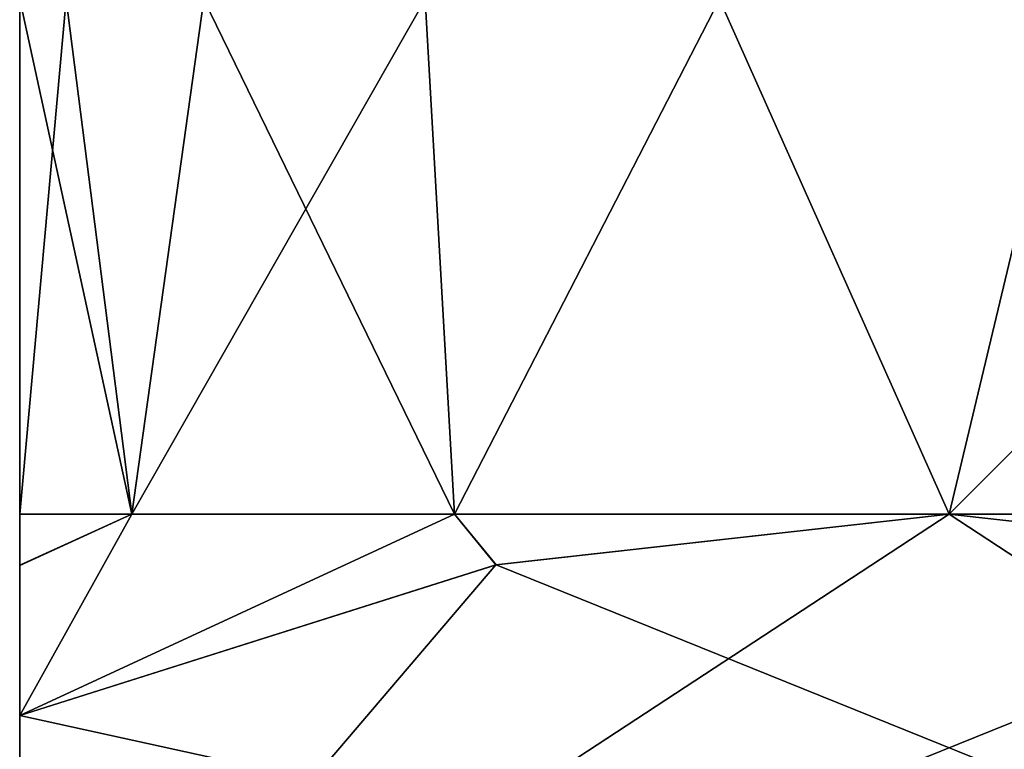
# Model space of a CAD drawing. Units: millimetres. Extents: x -375 to 375, y -1193 to 332.
# Drawn here: x 298 to 309, y -1179 to -1171 of the extents above; entities that cross this region are included whole.
import ezdxf

# ---------------------------------------------------------------- set-up
doc = ezdxf.new("R2010")
doc.units = ezdxf.units.MM
doc.header["$LTSCALE"] = 65.185185
for name, color, linetype in [('422', 7, 'CONTINUOUS'), ('423', 7, 'CONTINUOUS'), ('424', 7, 'CONTINUOUS'), ('425', 7, 'CONTINUOUS'), ('426', 7, 'CONTINUOUS'), ('427', 7, 'CONTINUOUS'), ('428', 7, 'CONTINUOUS'), ('866', 7, 'CONTINUOUS'), ('867', 7, 'CONTINUOUS'), ('868', 7, 'CONTINUOUS'), ('869', 7, 'CONTINUOUS'), ('870', 7, 'CONTINUOUS'), ('871', 7, 'CONTINUOUS'), ('872', 7, 'CONTINUOUS')]:
    doc.layers.add(name, color=color, linetype=linetype)

msp = doc.modelspace()

# ---------------------------------------------------------------- linework, layer by layer
at = {"layer": '422', "color": 251, "linetype": 'Continuous', "true_color": 0x616161}
for points in [[(298.15, -1171, -265), (298.648, -1171, -269.416), (298.15, -1176.5, -265), (298.15, -1171, -265)], [(298.15, -1176.5, -265), (298.648, -1171, -269.416), (299.347, -1176.5, -271.789), (298.15, -1176.5, -265)], [(298.648, -1171, -269.416), (300.116, -1171, -273.613), (299.347, -1176.5, -271.789), (298.648, -1171, -269.416)], [(300.116, -1171, -273.613), (302.48, -1171, -277.375), (299.347, -1176.5, -271.789), (300.116, -1171, -273.613)], [(299.347, -1176.5, -271.789), (302.48, -1171, -277.375), (302.794, -1176.5, -277.759), (299.347, -1176.5, -271.789)], [(302.48, -1171, -277.375), (305.623, -1171, -280.519), (302.794, -1176.5, -277.759), (302.48, -1171, -277.375)], [(302.794, -1176.5, -277.759), (305.623, -1171, -280.519), (308.075, -1176.5, -282.191), (302.794, -1176.5, -277.759)], [(305.623, -1171, -280.519), (309.389, -1171, -282.885), (308.075, -1176.5, -282.191), (305.623, -1171, -280.519)], [(309.389, -1171, -282.885), (313.582, -1171, -284.352), (308.075, -1176.5, -282.191), (309.389, -1171, -282.885)], [(308.075, -1176.5, -282.191), (313.582, -1171, -284.352), (314.553, -1176.5, -284.548), (308.075, -1176.5, -282.191)]]:
    msp.add_3dface(points, dxfattribs=at)
at = {"layer": '423', "color": 251, "linetype": 'Continuous', "true_color": 0x616161}
for points in [[(298.648, -1171, -260.584), (298.15, -1171, -265), (299.347, -1176.5, -258.211), (298.648, -1171, -260.584)], [(298.15, -1171, -265), (298.15, -1176.5, -265), (299.347, -1176.5, -258.211), (298.15, -1171, -265)], [(300.116, -1171, -256.387), (298.648, -1171, -260.584), (299.347, -1176.5, -258.211), (300.116, -1171, -256.387)], [(302.794, -1176.5, -252.241), (300.116, -1171, -256.387), (299.347, -1176.5, -258.211), (302.794, -1176.5, -252.241)], [(302.48, -1171, -252.625), (300.116, -1171, -256.387), (302.794, -1176.5, -252.241), (302.48, -1171, -252.625)], [(305.623, -1171, -249.481), (302.48, -1171, -252.625), (302.794, -1176.5, -252.241), (305.623, -1171, -249.481)], [(308.075, -1176.5, -247.809), (305.623, -1171, -249.481), (302.794, -1176.5, -252.241), (308.075, -1176.5, -247.809)], [(309.389, -1171, -247.115), (305.623, -1171, -249.481), (308.075, -1176.5, -247.809), (309.389, -1171, -247.115)], [(314.553, -1176.5, -245.452), (309.389, -1171, -247.115), (308.075, -1176.5, -247.809), (314.553, -1176.5, -245.452)]]:
    msp.add_3dface(points, dxfattribs=at)
at = {"layer": '424', "color": 251, "linetype": 'Continuous', "true_color": 0x616161}
for points in [[(298.15, -1176.5, -265), (299.347, -1176.5, -271.789), (298.15, -1177.044, -270.606), (298.15, -1176.5, -265)], [(299.347, -1176.5, -271.789), (302.794, -1176.5, -277.759), (298.15, -1178.65, -276.46), (299.347, -1176.5, -271.789)], [(299.347, -1176.5, -271.789), (298.15, -1178.65, -276.46), (298.15, -1177.044, -270.606), (299.347, -1176.5, -271.789)], [(298.15, -1178.65, -276.46), (302.794, -1176.5, -277.759), (303.236, -1177.04, -279.397), (298.15, -1178.65, -276.46)], [(302.794, -1176.5, -277.759), (308.075, -1176.5, -282.191), (303.236, -1177.04, -279.397), (302.794, -1176.5, -277.759)], [(308.075, -1176.5, -282.191), (314.553, -1176.5, -284.548), (312.913, -1177.04, -284.984), (308.075, -1176.5, -282.191)]]:
    msp.add_3dface(points, dxfattribs=at)
at = {"layer": '425', "color": 251, "linetype": 'Continuous', "true_color": 0x616161}
for points in [[(299.347, -1176.5, -258.211), (298.15, -1176.5, -265), (298.15, -1177.049, -259.367), (299.347, -1176.5, -258.211)], [(302.794, -1176.5, -252.241), (299.347, -1176.5, -258.211), (298.15, -1178.65, -253.54), (302.794, -1176.5, -252.241)], [(302.794, -1176.5, -252.241), (298.15, -1178.65, -253.54), (303.237, -1177.04, -250.603), (302.794, -1176.5, -252.241)], [(298.15, -1178.65, -253.54), (299.347, -1176.5, -258.211), (298.15, -1177.049, -259.367), (298.15, -1178.65, -253.54)], [(308.075, -1176.5, -247.809), (302.794, -1176.5, -252.241), (303.237, -1177.04, -250.603), (308.075, -1176.5, -247.809)], [(314.553, -1176.5, -245.452), (308.075, -1176.5, -247.809), (312.914, -1177.04, -245.016), (314.553, -1176.5, -245.452)]]:
    msp.add_3dface(points, dxfattribs=at)
at = {"layer": '426', "color": 251, "linetype": 'Continuous', "true_color": 0x616161}
for points in [[(308.075, -1176.5, -247.809), (303.237, -1177.04, -250.603), (318, -1183, -242.079), (308.075, -1176.5, -247.809)], [(312.914, -1177.04, -245.016), (308.075, -1176.5, -247.809), (318, -1183, -242.079), (312.914, -1177.04, -245.016)], [(303.237, -1177.04, -250.603), (298.15, -1178.65, -253.54), (318, -1183, -242.079), (303.237, -1177.04, -250.603)], [(318, -1183, -242.079), (298.15, -1178.65, -253.54), (298.15, -1183, -253.54), (318, -1183, -242.079)]]:
    msp.add_3dface(points, dxfattribs=at)
at = {"layer": '427', "color": 251, "linetype": 'Continuous', "true_color": 0x616161}
for points in [[(298.15, -1176.5, -265), (298.15, -1177.044, -270.606), (298.15, -1183, -253.54), (298.15, -1176.5, -265)], [(298.15, -1177.049, -259.367), (298.15, -1176.5, -265), (298.15, -1183, -253.54), (298.15, -1177.049, -259.367)], [(298.15, -1177.044, -270.606), (298.15, -1178.65, -276.46), (298.15, -1183, -253.54), (298.15, -1177.044, -270.606)], [(298.15, -1178.65, -253.54), (298.15, -1177.049, -259.367), (298.15, -1183, -253.54), (298.15, -1178.65, -253.54)], [(298.15, -1183, -253.54), (298.15, -1178.65, -276.46), (298.15, -1183, -276.46), (298.15, -1183, -253.54)]]:
    msp.add_3dface(points, dxfattribs=at)
at = {"layer": '428', "color": 251, "linetype": 'Continuous', "true_color": 0x616161}
for points in [[(303.236, -1177.04, -279.397), (308.075, -1176.5, -282.191), (298.15, -1183, -276.46), (303.236, -1177.04, -279.397)], [(308.075, -1176.5, -282.191), (312.913, -1177.04, -284.984), (298.15, -1183, -276.46), (308.075, -1176.5, -282.191)], [(298.15, -1178.65, -276.46), (303.236, -1177.04, -279.397), (298.15, -1183, -276.46), (298.15, -1178.65, -276.46)], [(312.913, -1177.04, -284.984), (318, -1178.65, -287.921), (298.15, -1183, -276.46), (312.913, -1177.04, -284.984)], [(298.15, -1183, -276.46), (318, -1178.65, -287.921), (318, -1183, -287.921), (298.15, -1183, -276.46)]]:
    msp.add_3dface(points, dxfattribs=at)
at = {"layer": '866', "color": 251, "linetype": 'Continuous', "true_color": 0x616161}
for points in [[(298.15, -1171, 240), (298.648, -1171, 235.584), (298.15, -1176.5, 240), (298.15, -1171, 240)], [(298.15, -1176.5, 240), (298.648, -1171, 235.584), (299.347, -1176.5, 233.211), (298.15, -1176.5, 240)], [(298.648, -1171, 235.584), (300.116, -1171, 231.387), (299.347, -1176.5, 233.211), (298.648, -1171, 235.584)], [(300.116, -1171, 231.387), (302.48, -1171, 227.625), (299.347, -1176.5, 233.211), (300.116, -1171, 231.387)], [(299.347, -1176.5, 233.211), (302.48, -1171, 227.625), (302.794, -1176.5, 227.241), (299.347, -1176.5, 233.211)], [(302.48, -1171, 227.625), (305.623, -1171, 224.481), (302.794, -1176.5, 227.241), (302.48, -1171, 227.625)], [(302.794, -1176.5, 227.241), (305.623, -1171, 224.481), (308.075, -1176.5, 222.809), (302.794, -1176.5, 227.241)], [(305.623, -1171, 224.481), (309.389, -1171, 222.115), (308.075, -1176.5, 222.809), (305.623, -1171, 224.481)], [(309.389, -1171, 222.115), (313.582, -1171, 220.648), (308.075, -1176.5, 222.809), (309.389, -1171, 222.115)], [(308.075, -1176.5, 222.809), (313.582, -1171, 220.648), (314.553, -1176.5, 220.452), (308.075, -1176.5, 222.809)]]:
    msp.add_3dface(points, dxfattribs=at)
at = {"layer": '867', "color": 251, "linetype": 'Continuous', "true_color": 0x616161}
for points in [[(298.648, -1171, 244.416), (298.15, -1171, 240), (299.347, -1176.5, 246.789), (298.648, -1171, 244.416)], [(298.15, -1171, 240), (298.15, -1176.5, 240), (299.347, -1176.5, 246.789), (298.15, -1171, 240)], [(300.116, -1171, 248.613), (298.648, -1171, 244.416), (299.347, -1176.5, 246.789), (300.116, -1171, 248.613)], [(302.794, -1176.5, 252.759), (300.116, -1171, 248.613), (299.347, -1176.5, 246.789), (302.794, -1176.5, 252.759)], [(302.48, -1171, 252.375), (300.116, -1171, 248.613), (302.794, -1176.5, 252.759), (302.48, -1171, 252.375)], [(305.623, -1171, 255.519), (302.48, -1171, 252.375), (302.794, -1176.5, 252.759), (305.623, -1171, 255.519)], [(308.075, -1176.5, 257.191), (305.623, -1171, 255.519), (302.794, -1176.5, 252.759), (308.075, -1176.5, 257.191)], [(309.389, -1171, 257.885), (305.623, -1171, 255.519), (308.075, -1176.5, 257.191), (309.389, -1171, 257.885)], [(314.553, -1176.5, 259.548), (309.389, -1171, 257.885), (308.075, -1176.5, 257.191), (314.553, -1176.5, 259.548)]]:
    msp.add_3dface(points, dxfattribs=at)
at = {"layer": '868', "color": 251, "linetype": 'Continuous', "true_color": 0x616161}
for points in [[(298.15, -1176.5, 240), (299.347, -1176.5, 233.211), (298.15, -1177.044, 234.394), (298.15, -1176.5, 240)], [(299.347, -1176.5, 233.211), (302.794, -1176.5, 227.241), (298.15, -1178.65, 228.54), (299.347, -1176.5, 233.211)], [(299.347, -1176.5, 233.211), (298.15, -1178.65, 228.54), (298.15, -1177.044, 234.394), (299.347, -1176.5, 233.211)], [(298.15, -1178.65, 228.54), (302.794, -1176.5, 227.241), (303.236, -1177.04, 225.603), (298.15, -1178.65, 228.54)], [(302.794, -1176.5, 227.241), (308.075, -1176.5, 222.809), (303.236, -1177.04, 225.603), (302.794, -1176.5, 227.241)], [(308.075, -1176.5, 222.809), (314.553, -1176.5, 220.452), (312.913, -1177.04, 220.016), (308.075, -1176.5, 222.809)]]:
    msp.add_3dface(points, dxfattribs=at)
at = {"layer": '869', "color": 251, "linetype": 'Continuous', "true_color": 0x616161}
for points in [[(299.347, -1176.5, 246.789), (298.15, -1176.5, 240), (298.15, -1177.049, 245.633), (299.347, -1176.5, 246.789)], [(302.794, -1176.5, 252.759), (299.347, -1176.5, 246.789), (298.15, -1178.65, 251.46), (302.794, -1176.5, 252.759)], [(302.794, -1176.5, 252.759), (298.15, -1178.65, 251.46), (303.237, -1177.04, 254.397), (302.794, -1176.5, 252.759)], [(298.15, -1178.65, 251.46), (299.347, -1176.5, 246.789), (298.15, -1177.049, 245.633), (298.15, -1178.65, 251.46)], [(308.075, -1176.5, 257.191), (302.794, -1176.5, 252.759), (303.237, -1177.04, 254.397), (308.075, -1176.5, 257.191)], [(314.553, -1176.5, 259.548), (308.075, -1176.5, 257.191), (312.914, -1177.04, 259.984), (314.553, -1176.5, 259.548)]]:
    msp.add_3dface(points, dxfattribs=at)
at = {"layer": '870', "color": 251, "linetype": 'Continuous', "true_color": 0x616161}
for points in [[(308.075, -1176.5, 257.191), (303.237, -1177.04, 254.397), (318, -1183, 262.921), (308.075, -1176.5, 257.191)], [(312.914, -1177.04, 259.984), (308.075, -1176.5, 257.191), (318, -1183, 262.921), (312.914, -1177.04, 259.984)], [(303.237, -1177.04, 254.397), (298.15, -1178.65, 251.46), (318, -1183, 262.921), (303.237, -1177.04, 254.397)], [(318, -1183, 262.921), (298.15, -1178.65, 251.46), (298.15, -1183, 251.46), (318, -1183, 262.921)]]:
    msp.add_3dface(points, dxfattribs=at)
at = {"layer": '871', "color": 251, "linetype": 'Continuous', "true_color": 0x616161}
for points in [[(298.15, -1176.5, 240), (298.15, -1177.044, 234.394), (298.15, -1183, 251.46), (298.15, -1176.5, 240)], [(298.15, -1177.049, 245.633), (298.15, -1176.5, 240), (298.15, -1183, 251.46), (298.15, -1177.049, 245.633)], [(298.15, -1177.044, 234.394), (298.15, -1178.65, 228.54), (298.15, -1183, 251.46), (298.15, -1177.044, 234.394)], [(298.15, -1178.65, 251.46), (298.15, -1177.049, 245.633), (298.15, -1183, 251.46), (298.15, -1178.65, 251.46)], [(298.15, -1183, 251.46), (298.15, -1178.65, 228.54), (298.15, -1183, 228.54), (298.15, -1183, 251.46)]]:
    msp.add_3dface(points, dxfattribs=at)
at = {"layer": '872', "color": 251, "linetype": 'Continuous', "true_color": 0x616161}
for points in [[(303.236, -1177.04, 225.603), (308.075, -1176.5, 222.809), (298.15, -1183, 228.54), (303.236, -1177.04, 225.603)], [(308.075, -1176.5, 222.809), (312.913, -1177.04, 220.016), (298.15, -1183, 228.54), (308.075, -1176.5, 222.809)], [(298.15, -1178.65, 228.54), (303.236, -1177.04, 225.603), (298.15, -1183, 228.54), (298.15, -1178.65, 228.54)], [(312.913, -1177.04, 220.016), (318, -1178.65, 217.079), (298.15, -1183, 228.54), (312.913, -1177.04, 220.016)], [(298.15, -1183, 228.54), (318, -1178.65, 217.079), (318, -1183, 217.079), (298.15, -1183, 228.54)]]:
    msp.add_3dface(points, dxfattribs=at)

doc.saveas('drawing.dxf')
